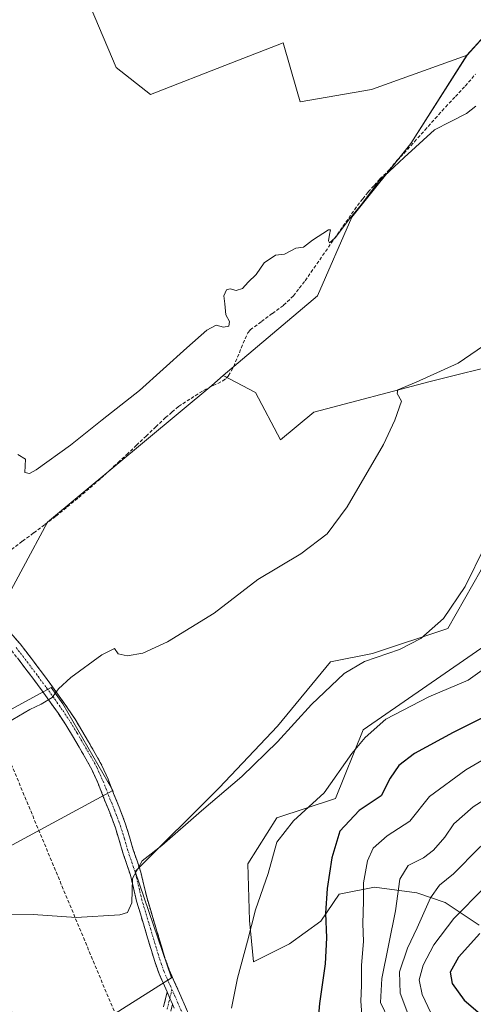
# Model space of a CAD drawing. Units: metres. Extents: x 605070 to 608556, y 4659819 to 4662184.
# Drawn here: x 605326 to 605460, y 4660256 to 4660546 of the extents above; entities that cross this region are included whole.
import ezdxf

# ---------------------------------------------------------------- set-up
doc = ezdxf.new("R2010")
doc.units = ezdxf.units.M
doc.header["$MEASUREMENT"] = 0
doc.linetypes.add('TRAZO_Y_PUNTO', pattern=[1, 0.5, -0.25, 0, -0.25])
doc.linetypes.add('TRAZOSX2', pattern=[1.5, 1, -0.5])
for name, color, linetype, lineweight in [('Arbolado forestal CxS', 92, 'Continuous', 0), ('Camino', 19, 'TRAZOSX2', 0), ('Camino Cxs', 19, 'Continuous', 0), ('Camino eje', 19, 'TRAZO_Y_PUNTO', 0), ('Conducción de hidrocarburos lineal', 6, 'TRAZOSX2', 0), ('Corriente artificial lineal', 5, 'TRAZOSX2', 13), ('Cultivos herbáceos CxS', 92, 'Continuous', 0), ('Cultivos leñosos CxS', 92, 'Continuous', 0), ('Curva de nivel maestra', 36, 'Continuous', 30), ('Curva de nivel normal', 36, 'Continuous', 0), ('Matorral CxS', 135, 'Continuous', 0), ('Pastizal CxS', 92, 'Continuous', 0)]:
    doc.layers.add(name, color=color, linetype=linetype, lineweight=lineweight)

# ---------------------------------------------------------------- blocks, each defined once
blk = doc.blocks.new('*U151')
at = {"layer": 'Cultivos herbáceos CxS', "color": 92, "linetype": 'Continuous', "lineweight": 0}
blk.add_polyline3d([(605469.9271, 4660445.3417, 386.7269), (605446.9845, 4660439.6059, 385.5052), (605412.5705, 4660430.5927, 383.9113), (605402.7379, 4660422.3989, 383.5709), (605402.7379, 4660422.3989, 383.5709), (605395.3635, 4660436.3283, 382.1601), (605385.7597, 4660441.3391, 381.1203), (605413.6349, 4660464.8919, 381.3724), (605423.7925, 4660488.1087, 380.4738), (605441.2051, 4660509.8747, 380.2625), (605457.8569, 4660535.9677, 379.1229), (605466.2139, 4660545.1207, 379.1892)], dxfattribs=at)
blk = doc.blocks.new('*U153')
at = {"layer": 'Pastizal CxS', "color": 92, "linetype": 'Continuous', "lineweight": 0}
blk.add_polyline3d([(605333.83, 4660580.25, 374.34), (605354.14, 4660532.37, 376.66), (605364.3, 4660524.39, 376.78), (605388.08, 4660533.63, 376.63), (605403.48, 4660539.62, 377.01), (605407.66, 4660525.28, 377.63), (605408.56, 4660522.21, 377.96), (605429.6, 4660525.84, 378.75), (605457.86, 4660535.97, 379.12), (605441.21, 4660509.87, 380.26), (605423.79, 4660488.11, 380.47), (605413.63, 4660464.89, 381.37), (605385.76, 4660441.34, 381.12), (605382.37, 4660438.47, 381.4), (605333.82, 4660398.02, 382.08), (605319.36, 4660371.3, 383.23)], dxfattribs=at)
blk = doc.blocks.new('*U154')
at = {"layer": 'Cultivos herbáceos CxS', "color": 92, "linetype": 'Continuous', "lineweight": 0}
blk.add_polyline3d([(605466.21, 4660545.12, 379.19), (605457.86, 4660535.97, 379.12), (605429.6, 4660525.84, 378.75), (605408.56, 4660522.21, 377.96), (605407.66, 4660525.28, 377.63), (605403.48, 4660539.62, 377.01), (605388.08, 4660533.63, 376.63), (605364.3, 4660524.39, 376.78), (605354.14, 4660532.37, 376.66), (605333.83, 4660580.25, 374.34)], dxfattribs=at)
blk = doc.blocks.new('*U155')
at = {"layer": 'Pastizal CxS', "color": 92, "linetype": 'Continuous', "lineweight": 0}
blk.add_polyline3d([(605333.83, 4660580.25, 374.34), (605354.14, 4660532.37, 376.66), (605364.3, 4660524.39, 376.78), (605388.08, 4660533.63, 376.63), (605403.48, 4660539.62, 377.01), (605407.66, 4660525.28, 377.63), (605408.56, 4660522.21, 377.96), (605429.6, 4660525.84, 378.75), (605457.86, 4660535.97, 379.12)], dxfattribs=at)
blk = doc.blocks.new('*U156')
at = {"layer": 'Cultivos herbáceos CxS', "color": 92, "linetype": 'Continuous', "lineweight": 0}
blk.add_polyline3d([(605333.83, 4660580.25, 374.34), (605354.14, 4660532.37, 376.66), (605364.3, 4660524.39, 376.78), (605388.08, 4660533.63, 376.63), (605403.48, 4660539.62, 377.01), (605407.66, 4660525.28, 377.63), (605408.56, 4660522.21, 377.96), (605429.6, 4660525.84, 378.75), (605457.86, 4660535.97, 379.12)], dxfattribs=at)

msp = doc.modelspace()

# ---------------------------------------------------------------- linework, layer by layer
at = {"layer": 'Arbolado forestal CxS', "color": 92, "linetype": 'Continuous', "lineweight": 0}
for points in [[(605461.44, 4660279.02, 425.97), (605451.41, 4660285.71, 419.29), (605443.04, 4660288.64, 414.62), (605430.5, 4660290.31, 407.64), (605420.05, 4660288.22, 402.57), (605414.61, 4660280.28, 400.51), (605405.41, 4660273.59, 398.1), (605394.71, 4660268.24, 395.99), (605394.71, 4660268.24, 395.99), (605393.59, 4660280.41, 395.51), (605393.06, 4660297.17, 394.28), (605401.65, 4660310.8, 394.85), (605419.02, 4660316.45, 398.47), (605427.16, 4660336.72, 395.92), (605482.33, 4660374.8, 396.45)], [(605482.33, 4660374.8, 396.45), (605427.16, 4660336.72, 395.92), (605419.02, 4660316.45, 398.47), (605401.65, 4660310.8, 394.85), (605393.06, 4660297.17, 394.28), (605393.59, 4660280.41, 395.51), (605394.71, 4660268.24, 395.99), (605405.41, 4660273.59, 398.1), (605414.61, 4660280.28, 400.51), (605420.05, 4660288.22, 402.57), (605430.5, 4660290.31, 407.64), (605443.04, 4660288.64, 414.62), (605451.41, 4660285.71, 419.29), (605461.44, 4660279.02, 425.97)]]:
    msp.add_polyline3d(points, dxfattribs=at)
at = {"layer": 'Camino', "color": 19, "linetype": 'TRAZOSX2', "lineweight": 0}
for points in [[(605322.87, 4660365.42), (605325.76, 4660362.09), (605329.09, 4660357.82), (605332.34, 4660353.49), (605334.83, 4660350.1), (605337.3, 4660346.7), (605339.69, 4660343.33), (605341.97, 4660339.88), (605343.97, 4660336.57), (605345.92, 4660333.23), (605347.97, 4660329.76), (605349.92, 4660326.24), (605351.74, 4660322.15), (605353.38, 4660317.97), (605355.2, 4660313.44), (605356.92, 4660308.88), (605358.08, 4660305.11), (605359.19, 4660301.33), (605360.31, 4660298.04), (605361.41, 4660294.73), (605363.25, 4660286.99), (605364.34, 4660283.34), (605365.44, 4660279.69), (605367.52, 4660272.85), (605368.56, 4660269.35), (605369.79, 4660265.91), (605371.32, 4660262.44), (605372.85, 4660258.99), (605374.21, 4660255.82), (605375.61, 4660252.71)], [(605369.2, 4660259.32), (605368.39, 4660261.15), (605366.82, 4660264.73), (605365.52, 4660268.36), (605363.42, 4660275.35), (605362.39, 4660278.77), (605361.28, 4660282.42), (605360.16, 4660286.16), (605359.22, 4660290.12), (605358.33, 4660293.86), (605357.28, 4660297.02), (605356.15, 4660300.37), (605355.02, 4660304.19), (605353.89, 4660307.84), (605352.22, 4660312.28), (605350.41, 4660316.79), (605348.79, 4660320.92), (605347.05, 4660324.82), (605345.2, 4660328.18), (605343.16, 4660331.61), (605341.22, 4660334.94), (605339.27, 4660338.17), (605337.05, 4660341.52), (605334.7, 4660344.84), (605332.25, 4660348.21), (605329.77, 4660351.58), (605326.55, 4660355.88), (605323.29, 4660360.06)], [(605368.13, 4660254.89), (605369.2, 4660259.32)]]:
    msp.add_lwpolyline(points, dxfattribs=at)
at = {"layer": 'Camino Cxs', "color": 19, "linetype": 'Continuous', "lineweight": 0}
msp.add_lwpolyline([(605369.2, 4660259.32), (605369.92, 4660257.71), (605370.79, 4660255.68)], dxfattribs=at)
msp.add_lwpolyline([(605369.2, 4660259.32), (605369.92, 4660257.71), (605370.79, 4660255.68)], dxfattribs=at)
for points in [[(605322.87, 4660365.42, 383.38), (605325.76, 4660362.09, 383.66), (605327.43, 4660359.96, 383.83), (605329.09, 4660357.82, 383.98), (605330.72, 4660355.66, 384.13), (605332.34, 4660353.49, 384.29), (605334.83, 4660350.1, 384.58), (605337.3, 4660346.7, 385.02), (605339.69, 4660343.33, 385.44), (605341.97, 4660339.88, 385.75), (605343.97, 4660336.57, 386.04), (605345.92, 4660333.23, 386.39), (605347.97, 4660329.76, 386.73), (605349.92, 4660326.24, 387.08), (605351.74, 4660322.15, 387.45), (605353.38, 4660317.97, 387.88), (605355.2, 4660313.44, 388.36), (605356.92, 4660308.88, 388.78), (605358.08, 4660305.11, 389.17), (605359.19, 4660301.33, 389.53), (605360.31, 4660298.04, 389.83), (605361.41, 4660294.73, 390.09), (605362.33, 4660290.86, 390.53), (605363.25, 4660286.99, 390.87), (605364.34, 4660283.34, 390.99), (605365.44, 4660279.69, 391.03), (605366.48, 4660276.27, 391.17), (605367.52, 4660272.85, 391.52), (605368.56, 4660269.35, 392.02), (605369.79, 4660265.91, 392.27), (605371.32, 4660262.44, 392.28), (605372.85, 4660258.99, 392.64), (605374.21, 4660255.82, 392.96), (605375.61, 4660252.71, 393.15)], [(605371.29, 4660254.53, 392.72), (605370.79, 4660255.68, 392.65), (605370.79, 4660255.68, 392.65), (605369.92, 4660257.71, 392.53), (605369.2, 4660259.32, 392.41), (605368.39, 4660261.15, 392.27), (605366.82, 4660264.73, 391.85), (605365.52, 4660268.36, 391.48), (605364.47, 4660271.86, 391.16), (605363.42, 4660275.35, 390.83), (605362.39, 4660278.77, 390.5), (605361.28, 4660282.42, 390.38), (605360.16, 4660286.16, 390.17), (605359.22, 4660290.12, 389.87), (605358.33, 4660293.86, 389.61), (605357.28, 4660297.02, 389.51), (605356.15, 4660300.37, 389.32), (605355.02, 4660304.19, 388.94), (605353.89, 4660307.84, 388.61), (605352.22, 4660312.28, 388.29), (605350.41, 4660316.79, 387.84), (605348.79, 4660320.92, 387.43), (605347.05, 4660324.82, 387.14), (605345.2, 4660328.18, 386.75), (605343.16, 4660331.61, 386.39), (605341.22, 4660334.94, 386.07), (605339.27, 4660338.17, 385.8), (605337.05, 4660341.52, 385.4), (605334.7, 4660344.84, 384.94), (605332.25, 4660348.21, 384.53), (605329.77, 4660351.58, 384.27), (605328.16, 4660353.73, 384.13), (605326.55, 4660355.88, 383.99), (605324.92, 4660357.97, 383.85)], [(605368.13, 4660254.89, 392.73), (605369.2, 4660259.32, 392.44), (605369.2, 4660259.32, 392.44), (605369.92, 4660257.71, 392.53), (605370.79, 4660255.68, 392.65), (605370.31, 4660253.69, 392.79)]]:
    msp.add_polyline3d(points, dxfattribs=at)
at = {"layer": 'Camino eje', "color": 19, "linetype": 'TRAZO_Y_PUNTO', "lineweight": 0}
for points in [[(605324.53, 4660361.08), (605327.82, 4660356.85), (605331.06, 4660352.54), (605333.54, 4660349.16), (605336, 4660345.77), (605338.37, 4660342.43), (605340.62, 4660339.03), (605342.6, 4660335.76), (605344.54, 4660332.42), (605346.59, 4660328.97), (605348.49, 4660325.53), (605350.27, 4660321.54), (605351.9, 4660317.38), (605353.71, 4660312.86), (605355.41, 4660308.36), (605356.55, 4660304.65), (605357.67, 4660300.85), (605358.8, 4660297.53), (605359.87, 4660294.3), (605361.71, 4660286.58), (605367.04, 4660268.86), (605368.31, 4660265.32), (605370.62, 4660260.08)], [(605370, 4660257.52), (605370.62, 4660260.08)], [(605370.62, 4660260.08), (605371.39, 4660258.35), (605372.75, 4660255.18), (605374.19, 4660251.99), (605376.55, 4660247.81), (605379.06, 4660243.74), (605383.03, 4660237.07), (605384.44, 4660234.42), (605385.68, 4660231.68), (605386.37, 4660229.88), (605387.08, 4660227.96), (605388.04, 4660225.88), (605389.26, 4660223.88), (605390.77, 4660222.02), (605392.44, 4660220.43), (605396.93, 4660216.71), (605401.44, 4660213.04), (605403.67, 4660211.01), (605405.78, 4660208.83), (605407.84, 4660206.38), (605410.03, 4660203.86), (605416.88, 4660197.53), (605420.41, 4660194.09), (605424.53, 4660189.83)], [(605369.22, 4660254.29), (605370, 4660257.52)]]:
    msp.add_lwpolyline(points, dxfattribs=at)
at = {"layer": 'Conducción de hidrocarburos lineal', "color": 6, "linetype": 'TRAZOSX2', "lineweight": 0}
msp.add_polyline3d([(605092.37, 4660977.77, 360.51), (605134.17, 4660957.33, 359.64), (605149.38, 4660945.42, 359.7), (605156.66, 4660926.24, 360.16), (605149.38, 4660895.75, 360.81), (605140.52, 4660876.7, 361.62), (605113.88, 4660824.6, 363.24), (605217.69, 4660578.85, 370.62), (605293.07, 4660398.61, 379.93), (605370.17, 4660213.76, 396.57), (605375.73, 4660199.48, 398.58), (605388.74, 4660176.46, 402.43), (605412.66, 4660150.32, 403.24), (605655.16, 4659927.58, 394.09)], dxfattribs=at)
at = {"layer": 'Corriente artificial lineal', "color": 5, "linetype": 'TRAZOSX2', "lineweight": 13}
msp.add_polyline3d([(605323.19, 4660390.01, 381.49), (605326.47, 4660392.47, 381.41), (605329.75, 4660394.93, 381.53), (605333.03, 4660397.38, 381.34), (605336.31, 4660399.84, 381.15), (605339.69, 4660402.59, 381.2), (605343.07, 4660405.33, 381.17), (605346.35, 4660408.18, 380.98), (605349.63, 4660411.02, 381.09), (605352.18, 4660413.36, 381.09), (605354.72, 4660415.71, 381.03), (605357.27, 4660418.05, 380.99), (605360.13, 4660420.77, 381.01), (605363, 4660423.49, 381.03), (605365.86, 4660426.21, 380.95), (605368.72, 4660428.93, 380.92), (605370.64, 4660430.59, 380.96), (605372.56, 4660432.25, 380.88), (605376.27, 4660434.61, 380.91), (605379.98, 4660436.97, 380.83), (605382.81, 4660438.39, 380.77), (605385.64, 4660439.8, 380.85), (605386.65, 4660440.58, 380.82), (605387.33, 4660441.35, 380.82), (605388.88, 4660443.99, 380.84), (605390.56, 4660448.11, 380.49), (605392.24, 4660452.22, 380.48), (605393.1, 4660454.01, 380.54), (605393.78, 4660454.85, 380.58), (605397.06, 4660457.28, 380.61), (605400.35, 4660459.7, 380.56), (605403.63, 4660462.13, 380.6), (605406.54, 4660464.87, 380.5), (605408.28, 4660467.13, 380.39), (605410.01, 4660469.38, 380.34), (605412.59, 4660473.08, 380.15), (605415.16, 4660476.78, 380.15), (605417.74, 4660480.49, 380.12), (605420.32, 4660484.19, 380.09), (605422.89, 4660487.89, 380.05), (605425.47, 4660491.59, 379.94), (605427.06, 4660493.59, 379.81), (605428.65, 4660495.58, 379.96), (605430.39, 4660497.52, 380.15), (605432.12, 4660499.45, 380.13), (605434.89, 4660502.11, 379.87), (605437.16, 4660504.89, 379.74), (605439.22, 4660506.99, 379.73), (605442.3, 4660510.41, 379.66), (605445.37, 4660513.83, 379.6), (605448.45, 4660517.25, 379.51), (605451.52, 4660520.67, 379.46), (605454.42, 4660523.75, 379.36), (605457.32, 4660526.83, 379.39), (605460.36, 4660530.38, 379.44)], dxfattribs=at)
at = {"layer": 'Cultivos herbáceos CxS', "color": 92, "linetype": 'Continuous', "lineweight": 0}
for points in [[(605465.77, 4660720.98, 369.19), (605466.31, 4660717.4, 370.1), (605467.29, 4660713.61, 370.39), (605475.8, 4660699.79, 371.98), (605482.17, 4660678.52, 372.58), (605489.89, 4660662.21, 373.97), (605489.75, 4660660.6, 374.03), (605479.45, 4660652.51, 373.77), (605464.01, 4660651.03, 373.1), (605450.03, 4660651.03, 372.63), (605446.75, 4660649.39, 372.98), (605441.21, 4660646.62, 372.87), (605434.59, 4660640, 373.18), (605436.79, 4660630.44, 373.78), (605443.41, 4660624.56, 374.74), (605457.39, 4660616.47, 376.02), (605466.95, 4660612.05, 376.8), (605467.69, 4660597.34, 377.45), (605477.25, 4660568.66, 379.21), (605475.78, 4660552.48, 379.64), (605470.63, 4660548.06, 379.37), (605466.21, 4660545.12, 379.19), (605457.86, 4660535.97, 379.12)], [(605465.77, 4660720.98, 369.19), (605466.31, 4660717.4, 370.1), (605467.29, 4660713.61, 370.39), (605475.8, 4660699.79, 371.98), (605482.17, 4660678.52, 372.58), (605489.89, 4660662.21, 373.97), (605489.75, 4660660.6, 374.03), (605479.45, 4660652.51, 373.77), (605464.01, 4660651.03, 373.1), (605450.03, 4660651.03, 372.63), (605446.75, 4660649.39, 372.98), (605441.21, 4660646.62, 372.87), (605434.59, 4660640, 373.18), (605436.79, 4660630.44, 373.78), (605443.41, 4660624.56, 374.74), (605457.39, 4660616.47, 376.02), (605466.95, 4660612.05, 376.8), (605467.69, 4660597.34, 377.45), (605477.25, 4660568.66, 379.21), (605475.78, 4660552.48, 379.64), (605470.63, 4660548.06, 379.37), (605466.21, 4660545.12, 379.19), (605457.86, 4660535.97, 379.12)], [(605457.86, 4660535.97, 379.12), (605441.21, 4660509.87, 380.26), (605423.79, 4660488.11, 380.47), (605413.63, 4660464.89, 381.37), (605385.76, 4660441.34, 381.12)], [(605385.76, 4660441.34, 381.12), (605395.36, 4660436.33, 382.16), (605402.74, 4660422.4, 383.57), (605412.57, 4660430.59, 383.91), (605446.98, 4660439.61, 385.51), (605469.93, 4660445.34, 386.73)]]:
    msp.add_polyline3d(points, dxfattribs=at)
at = {"layer": 'Cultivos leñosos CxS', "color": 92, "linetype": 'Continuous', "lineweight": 0}
for points in [[(605319.36, 4660371.3, 383.23), (605333.82, 4660398.02, 382.08), (605382.37, 4660438.47, 381.4), (605385.76, 4660441.34, 381.12), (605395.36, 4660436.33, 382.16), (605402.74, 4660422.4, 383.57), (605412.57, 4660430.59, 383.91), (605446.98, 4660439.61, 385.51), (605469.93, 4660445.34, 386.73)], [(605385.76, 4660441.34, 381.12), (605395.36, 4660436.33, 382.16), (605402.74, 4660422.4, 383.57), (605412.57, 4660430.59, 383.91), (605446.98, 4660439.61, 385.51), (605469.93, 4660445.34, 386.73)], [(605385.76, 4660441.34, 381.12), (605382.37, 4660438.47, 381.4), (605333.82, 4660398.02, 382.08), (605319.36, 4660371.3, 383.23), (605318.29, 4660370.4, 383.24), (605314.25, 4660375.14, 382.44), (605302.44, 4660389.31, 380.91), (605296.15, 4660396.79, 380.32), (605288.28, 4660405.06, 379.82), (605277.94, 4660398.34, 380.63), (605273.89, 4660397.76, 380.67), (605276.79, 4660387.93, 381.26), (605283.15, 4660376.36, 382), (605295.88, 4660365.4, 382.8)], [(605295.88, 4660365.4, 382.8), (605307.77, 4660361.6, 383.63), (605299.53, 4660354.05, 384.33), (605313.51, 4660337.64, 385.23), (605334.91, 4660349.27, 385.17), (605338.34, 4660344.4, 385.64), (605353.19, 4660318.83, 388.22), (605310.3, 4660295.73, 389.28), (605311.95, 4660262.73, 391.76), (605336.69, 4660242.1, 393.3), (605370.52, 4660263.55, 392.85), (605359.79, 4660294.9, 390.79), (605384.54, 4660319.65, 390.63), (605401.87, 4660337.8, 390.09), (605417.54, 4660356.78, 389.75), (605429.92, 4660359.25, 390.57), (605452.19, 4660366.67, 391.74), (605462.09, 4660384, 390.9), (605470.34, 4660403.8, 391.06), (605484.46, 4660412.02, 392.4)], [(605462.09, 4660384, 390.9), (605452.19, 4660366.67, 391.74), (605429.92, 4660359.25, 390.57), (605417.54, 4660356.78, 389.75), (605401.87, 4660337.8, 390.09), (605384.54, 4660319.65, 390.63), (605359.79, 4660294.9, 390.79), (605370.52, 4660263.55, 392.85), (605336.69, 4660242.1, 393.3)], [(605310.3, 4660295.73, 389.28), (605353.19, 4660318.83, 388.22), (605338.34, 4660344.4, 385.64), (605334.91, 4660349.27, 385.17), (605313.51, 4660337.64, 385.23)]]:
    msp.add_polyline3d(points, dxfattribs=at)
at = {"layer": 'Curva de nivel maestra', "color": 36, "linetype": 'Continuous', "lineweight": 30}
for points in [[(605466.59, 4660342.33, 400), (605453.78, 4660336, 400), (605442.33, 4660329.72, 400), (605437.67, 4660326.24, 400), (605435.18, 4660322.5, 400), (605432.5, 4660317.26, 400), (605425.93, 4660312.87, 400), (605420.24, 4660306.84, 400), (605417.92, 4660298.9, 400), (605416.5, 4660289.84, 400), (605416.07, 4660282.61, 400), (605416.31, 4660275.27, 400), (605415.93, 4660267.61, 400), (605414.23, 4660255.95, 400), (605413.58, 4660248, 400)], [(605461.67, 4660276.6, 425), (605455.33, 4660269.61, 425), (605452.88, 4660265.16, 425), (605453.46, 4660261.81, 425), (605457, 4660256.94, 425), (605464.53, 4660250.51, 425)]]:
    msp.add_polyline3d(points, dxfattribs=at)
at = {"layer": 'Curva de nivel normal', "color": 36, "linetype": 'Continuous', "lineweight": 0}
for points in [[(605460.42, 4660520.91, 380), (605457.69, 4660518.71, 380), (605452.91, 4660516.25, 380), (605448.23, 4660513.9, 380), (605439.29, 4660505.77, 380), (605431.88, 4660498.82, 380), (605426.7, 4660491.9, 380), (605423.12, 4660487.61, 380), (605418.84, 4660482.08, 380), (605417.19, 4660480.54, 380), (605416.95, 4660481.16, 380), (605417.24, 4660483.04, 380), (605417.51, 4660484.37, 380), (605416.95, 4660484.4, 380), (605412.21, 4660481.34, 380), (605409.56, 4660479.24, 380), (605407.27, 4660478.96, 380), (605403.93, 4660477.25, 380), (605401.27, 4660476.89, 380), (605397.93, 4660474.68, 380), (605395.48, 4660471.25, 380), (605393.13, 4660468.92, 380), (605391.48, 4660467.12, 380), (605389.6, 4660466.44, 380), (605387.82, 4660467.02, 380), (605386.8, 4660466.64, 380), (605385.96, 4660464.92, 380), (605386.27, 4660462.59, 380), (605386.6, 4660459.32, 380), (605387.64, 4660457.31, 380), (605387.4, 4660455.92, 380), (605385.88, 4660455.62, 380), (605383.67, 4660456.24, 380), (605380.93, 4660454.78, 380), (605374.98, 4660449.54, 380), (605361.06, 4660436.92, 380), (605349.99, 4660428.28, 380), (605340.63, 4660420.8, 380), (605330.48, 4660413.57, 380), (605328.55, 4660412.48, 380), (605327.12, 4660412.77, 380), (605327.36, 4660416.67, 380), (605325.06, 4660418.03, 380)], [(605475.59, 4660458.92, 385), (605455.27, 4660445.06, 385), (605442.81, 4660439.44, 385), (605437.45, 4660437.16, 385), (605437.2, 4660436.03, 385), (605438.52, 4660433.85, 385), (605436.54, 4660428.2, 385), (605433.14, 4660420.99, 385), (605422.42, 4660402.6, 385), (605416.49, 4660394.6, 385), (605408.76, 4660388.74, 385), (605396.02, 4660381.16, 385), (605383.06, 4660371.17, 385), (605369.34, 4660362.71, 385), (605362, 4660359.43, 385), (605357.37, 4660358.57, 385), (605354.71, 4660359.22, 385), (605353.64, 4660360.73, 385), (605349.88, 4660358.91, 385), (605340.69, 4660352.16, 385), (605337.05, 4660348.81, 385), (605335.17, 4660346.28, 385), (605331.94, 4660344.3, 385), (605328.61, 4660342.77, 385), (605321.87, 4660338.82, 385)], [(605318.61, 4660282.1, 390), (605329.61, 4660282.24, 390), (605342.28, 4660281.36, 390), (605355.22, 4660282.09, 390), (605357.44, 4660282.84, 390), (605358.81, 4660285.61, 390), (605358.92, 4660292.85, 390), (605361.79, 4660298.1, 390), (605367.65, 4660302.6, 390), (605379.35, 4660312.85, 390), (605391.28, 4660323, 390), (605401.82, 4660333.17, 390), (605411.9, 4660344.2, 390), (605421.59, 4660353.42, 390), (605427.51, 4660356.93, 390), (605437.92, 4660360.5, 390), (605444.16, 4660363.74, 390), (605450.89, 4660369.58, 390), (605457.35, 4660379.02, 390), (605463.12, 4660390.87, 390)], [(605470.26, 4660360.02, 395), (605458.18, 4660351.44, 395), (605446.62, 4660346.46, 395), (605433.86, 4660339.87, 395), (605427.78, 4660334.52, 395), (605423.83, 4660329.77, 395), (605415.6, 4660318.16, 395), (605406.52, 4660309.88, 395), (605401.61, 4660303.52, 395), (605399.12, 4660294.36, 395), (605395.29, 4660283.56, 395), (605392.95, 4660274.29, 395), (605390.05, 4660263.44, 395), (605388.22, 4660254.57, 395)], [(605517.5, 4660358.93, 415), (605509.82, 4660349.18, 415), (605504.87, 4660343.17, 415), (605498.26, 4660333.65, 415), (605492.26, 4660326.79, 415), (605481.51, 4660317.67, 415), (605469.95, 4660309.25, 415), (605461.42, 4660301.92, 415), (605453.88, 4660294.18, 415), (605449.77, 4660290.91, 415), (605447.09, 4660287.16, 415), (605443.11, 4660278.24, 415), (605440.26, 4660272.27, 415), (605437.86, 4660265.28, 415), (605438.06, 4660258.95, 415), (605440.32, 4660252.96, 415)], [(605471.7, 4660333.16, 405), (605457.56, 4660324.97, 405), (605446.8, 4660317.07, 405), (605440.92, 4660309.72, 405), (605434.26, 4660305.42, 405), (605430.08, 4660301.75, 405), (605428.42, 4660298.04, 405), (605427.25, 4660291.58, 405), (605427.24, 4660286.17, 405), (605427.02, 4660279.58, 405), (605427.23, 4660274.27, 405), (605426.68, 4660267.28, 405), (605426.66, 4660261.28, 405), (605426.43, 4660256.62, 405), (605426.84, 4660251.28, 405)], [(605472.72, 4660322.29, 410), (605459.67, 4660314.01, 410), (605453.92, 4660309.01, 410), (605451.26, 4660305.07, 410), (605447.92, 4660301.22, 410), (605444.96, 4660298.97, 410), (605440.43, 4660296.64, 410), (605438.04, 4660292.67, 410), (605436.68, 4660283.29, 410), (605432.68, 4660263.28, 410), (605432.33, 4660256.25, 410), (605434.78, 4660251.12, 410)], [(605462.92, 4660290.06, 420), (605453.92, 4660281, 420), (605448.1, 4660273.24, 420), (605444.93, 4660267.26, 420), (605443.75, 4660262.95, 420), (605444.56, 4660258.56, 420), (605447.21, 4660253.14, 420)]]:
    msp.add_polyline3d(points, dxfattribs=at)
at = {"layer": 'Matorral CxS', "color": 135, "linetype": 'Continuous', "lineweight": 0}
for points in [[(605295.88, 4660365.4, 382.8), (605307.77, 4660361.6, 383.63), (605299.53, 4660354.05, 384.33), (605313.51, 4660337.64, 385.23), (605334.91, 4660349.27, 385.17), (605338.34, 4660344.4, 385.64), (605353.19, 4660318.83, 388.22), (605310.3, 4660295.73, 389.28), (605311.95, 4660262.73, 391.76), (605336.69, 4660242.1, 393.3), (605370.52, 4660263.55, 392.85), (605359.79, 4660294.9, 390.79), (605384.54, 4660319.65, 390.63), (605401.87, 4660337.8, 390.09), (605417.54, 4660356.78, 389.75), (605429.92, 4660359.25, 390.57), (605452.19, 4660366.67, 391.74), (605462.09, 4660384, 390.9), (605470.34, 4660403.8, 391.06), (605484.46, 4660412.02, 392.4)], [(605336.69, 4660242.1, 393.3), (605370.52, 4660263.55, 392.85), (605359.79, 4660294.9, 390.79), (605384.54, 4660319.65, 390.63), (605401.87, 4660337.8, 390.09), (605417.54, 4660356.78, 389.75), (605429.92, 4660359.25, 390.57), (605452.19, 4660366.67, 391.74), (605462.09, 4660384, 390.9)], [(605482.33, 4660374.8, 396.45), (605427.16, 4660336.72, 395.92), (605419.02, 4660316.45, 398.47), (605401.65, 4660310.8, 394.85), (605393.06, 4660297.17, 394.28), (605393.59, 4660280.41, 395.51), (605394.71, 4660268.24, 395.99), (605405.41, 4660273.59, 398.1), (605414.61, 4660280.28, 400.51), (605420.05, 4660288.22, 402.57), (605430.5, 4660290.31, 407.64), (605443.04, 4660288.64, 414.62), (605451.41, 4660285.71, 419.29), (605461.44, 4660279.02, 425.97)], [(605482.33, 4660374.8, 396.45), (605427.16, 4660336.72, 395.92), (605419.02, 4660316.45, 398.47), (605401.65, 4660310.8, 394.85), (605393.06, 4660297.17, 394.28), (605393.59, 4660280.41, 395.51), (605394.71, 4660268.24, 395.99), (605405.41, 4660273.59, 398.1), (605414.61, 4660280.28, 400.51), (605420.05, 4660288.22, 402.57), (605430.5, 4660290.31, 407.64), (605443.04, 4660288.64, 414.62), (605451.41, 4660285.71, 419.29), (605461.44, 4660279.02, 425.97)], [(605313.51, 4660337.64, 385.23), (605334.91, 4660349.27, 385.17), (605338.34, 4660344.4, 385.64), (605353.19, 4660318.83, 388.22), (605310.3, 4660295.73, 389.28)]]:
    msp.add_polyline3d(points, dxfattribs=at)
at = {"layer": 'Pastizal CxS', "color": 92, "linetype": 'Continuous', "lineweight": 0}
for points in [[(605457.86, 4660535.97, 379.12), (605441.21, 4660509.87, 380.26), (605423.79, 4660488.11, 380.47), (605413.63, 4660464.89, 381.37), (605385.76, 4660441.34, 381.12)], [(605385.76, 4660441.34, 381.12), (605382.37, 4660438.47, 381.4), (605333.82, 4660398.02, 382.08), (605319.36, 4660371.3, 383.23), (605318.29, 4660370.4, 383.24), (605314.25, 4660375.14, 382.44), (605302.44, 4660389.31, 380.91), (605296.15, 4660396.79, 380.32), (605288.28, 4660405.06, 379.82), (605277.94, 4660398.34, 380.63), (605273.89, 4660397.76, 380.67), (605276.79, 4660387.93, 381.26), (605283.15, 4660376.36, 382), (605295.88, 4660365.4, 382.8)]]:
    msp.add_polyline3d(points, dxfattribs=at)

# ---------------------------------------------------------------- block references
at = {"layer": 'Cultivos herbáceos CxS', "color": 92, "linetype": 'Continuous', "lineweight": 0}
for name in ['*U151', '*U154', '*U156']:
    msp.add_blockref(name, (0, 0), dxfattribs=at)
at = {"layer": 'Pastizal CxS', "color": 92, "linetype": 'Continuous', "lineweight": 0}
for name in ['*U153', '*U155']:
    msp.add_blockref(name, (0, 0), dxfattribs=at)

doc.saveas('drawing.dxf')
